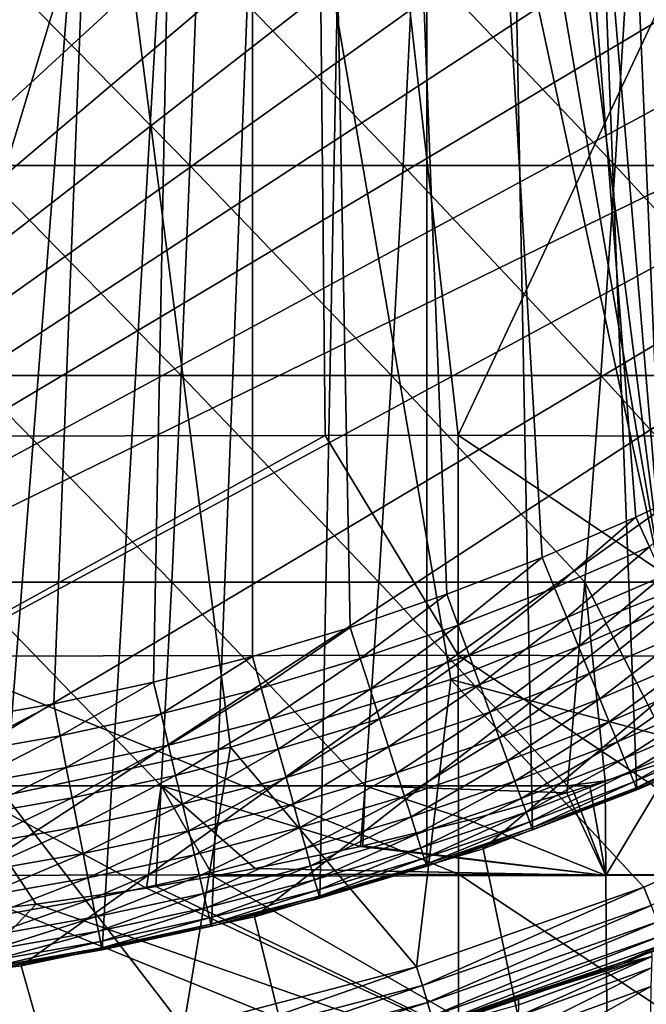
# Model space of a CAD drawing. Extents: x -24 to 24, y -123 to 38.
# Drawn here: x 4 to 9, y -23 to -15 of the extents above; entities that cross this region are included whole.
import ezdxf

# ---------------------------------------------------------------- set-up
doc = ezdxf.new("R2010")
doc.units = 0
for name, color, linetype in [('L1', 7, 'CONTINUOUS'), ('L2', 7, 'CONTINUOUS'), ('L4', 7, 'CONTINUOUS')]:
    doc.layers.add(name, color=color, linetype=linetype)

msp = doc.modelspace()

# ---------------------------------------------------------------- linework, layer by layer
at = {"layer": 'L1', "color": 250}
for points in [[(-7.022498, -21.9017, 95.1), (3.553932, 22.72377, 95.1), (4.432382, 22.56887, 95.1)], [(-7.022498, -21.9017, 95.1), (4.432382, 22.56887, 95.1), (5.304165, 22.38003, 95.1)], [(5.304165, 22.38003, 95.1), (6.16797, 22.15753, 95.1), (-7.022498, -21.9017, 95.1)], [(-7.022498, -21.9017, 95.1), (6.16797, 22.15753, 95.1), (7.022498, 21.9017, 95.1)], [(-7.022498, -21.9017, 95.1), (7.022498, 21.9017, 95.1), (-6.16797, -22.15753, 95.1)], [(-6.16797, -22.15753, 95.1), (7.022498, 21.9017, 95.1), (-5.304165, -22.38003, 95.1)], [(7.022498, 21.9017, 95.1), (-4.432382, -22.56887, 95.1), (-5.304165, -22.38003, 95.1)], [(7.022498, 21.9017, 95.1), (-3.553932, -22.72377, 95.1), (-4.432382, -22.56887, 95.1)], [(-2.670137, -22.84448, 95.1), (-3.553932, -22.72377, 95.1), (7.022498, 21.9017, 95.1)], [(-1.782326, -22.93084, 95.1), (-2.670137, -22.84448, 95.1), (7.022498, 21.9017, 95.1)], [(7.022498, 21.9017, 95.1), (-0.891834, -22.9827, 95.1), (-1.782326, -22.93084, 95.1)], [(7.022498, 21.9017, 95.1), (0, -23, 95.1), (-0.891834, -22.9827, 95.1)], [(0.891834, -22.9827, 95.1), (0, -23, 95.1), (7.022498, 21.9017, 95.1)], [(7.022498, 21.9017, 95.1), (1.782326, -22.93084, 95.1), (0.891834, -22.9827, 95.1)], [(7.022498, 21.9017, 95.1), (2.670137, -22.84448, 95.1), (1.782326, -22.93084, 95.1)], [(7.022498, 21.9017, 95.1), (3.553932, -22.72377, 95.1), (2.670137, -22.84448, 95.1)], [(4.432382, -22.56887, 95.1), (3.553932, -22.72377, 95.1), (7.022498, 21.9017, 95.1)], [(7.022498, 21.9017, 95.1), (5.304165, -22.38003, 95.1), (4.432382, -22.56887, 95.1)], [(7.022498, 21.9017, 95.1), (6.16797, -22.15753, 95.1), (5.304165, -22.38003, 95.1)], [(7.022498, -21.9017, 95.1), (6.16797, -22.15753, 95.1), (7.022498, 21.9017, 95.1)], [(14.08981, -18.17903, 95.1), (13.37432, -18.7117, 95.1), (7.022498, 21.9017, 95.1)], [(7.022498, 21.9017, 95.1), (13.37432, -18.7117, 95.1), (12.63871, -19.21622, 95.1)], [(7.022498, 21.9017, 95.1), (12.63871, -19.21622, 95.1), (11.88409, -19.69184, 95.1)], [(11.88409, -19.69184, 95.1), (11.11159, -20.13784, 95.1), (7.022498, 21.9017, 95.1)], [(7.022498, 21.9017, 95.1), (11.11159, -20.13784, 95.1), (10.32238, -20.55355, 95.1)], [(7.022498, 21.9017, 95.1), (10.32238, -20.55355, 95.1), (9.517646, -20.93835, 95.1)], [(9.517646, -20.93835, 95.1), (8.698597, -21.29165, 95.1), (7.022498, 21.9017, 95.1)], [(7.022498, 21.9017, 95.1), (8.698597, -21.29165, 95.1), (7.866464, -21.61293, 95.1)], [(7.022498, 21.9017, 95.1), (7.866464, -21.61293, 95.1), (7.022498, -21.9017, 95.1)], [(7.022498, 21.9017, 95.1), (17.32903, -15.12299, 95.1), (16.72959, -15.78356, 95.1)], [(7.022498, 21.9017, 95.1), (16.72959, -15.78356, 95.1), (16.105, -16.42038, 95.1)], [(16.105, -16.42038, 95.1), (15.45618, -17.03251, 95.1), (7.022498, 21.9017, 95.1)], [(7.022498, 21.9017, 95.1), (15.45618, -17.03251, 95.1), (14.78412, -17.61902, 95.1)], [(7.022498, 21.9017, 95.1), (14.78412, -17.61902, 95.1), (14.08981, -18.17903, 95.1)], [(-13.49854, -16.08693, 97.1), (4.046957, 20.60636, 97.1), (3.244895, 20.74779, 97.1)], [(-13.49854, -16.08693, 97.1), (4.842933, 20.43394, 97.1), (4.046957, 20.60636, 97.1)], [(5.631625, 20.23079, 97.1), (4.842933, 20.43394, 97.1), (-13.49854, -16.08693, 97.1)], [(-13.49854, -16.08693, 97.1), (-12.86461, -16.59825, 97.1), (5.631625, 20.23079, 97.1)], [(5.631625, 20.23079, 97.1), (-12.86461, -16.59825, 97.1), (-12.21133, -17.08459, 97.1)], [(5.631625, 20.23079, 97.1), (-12.21133, -17.08459, 97.1), (-11.53969, -17.54524, 97.1)], [(-11.53969, -17.54524, 97.1), (-10.85069, -17.9795, 97.1), (5.631625, 20.23079, 97.1)], [(5.631625, 20.23079, 97.1), (-10.85069, -17.9795, 97.1), (-10.14536, -18.38672, 97.1)], [(5.631625, 20.23079, 97.1), (-10.14536, -18.38672, 97.1), (-9.424782, -18.76629, 97.1)], [(-9.424782, -18.76629, 97.1), (-8.690026, -19.11762, 97.1), (5.631625, 20.23079, 97.1)], [(5.631625, 20.23079, 97.1), (-8.690026, -19.11762, 97.1), (-7.942197, -19.4402, 97.1)], [(5.631625, 20.23079, 97.1), (-7.942197, -19.4402, 97.1), (-7.182423, -19.73354, 97.1)], [(-7.182423, -19.73354, 97.1), (-6.411846, -19.99721, 97.1), (5.631625, 20.23079, 97.1)], [(5.631625, 20.23079, 97.1), (-6.411846, -19.99721, 97.1), (-5.631625, -20.23079, 97.1)], [(5.631625, 20.23079, 97.1), (-5.631625, -20.23079, 97.1), (-4.842933, -20.43394, 97.1)], [(-4.842933, -20.43394, 97.1), (-4.046957, -20.60636, 97.1), (5.631625, 20.23079, 97.1)], [(-4.046957, -20.60636, 97.1), (-3.244895, -20.74779, 97.1), (5.631625, 20.23079, 97.1)], [(5.631625, 20.23079, 97.1), (-3.244895, -20.74779, 97.1), (-2.437951, -20.858, 97.1)], [(5.631625, 20.23079, 97.1), (-2.437951, -20.858, 97.1), (-1.627341, -20.93685, 97.1)], [(-1.627341, -20.93685, 97.1), (-0.814283, -20.98421, 97.1), (5.631625, 20.23079, 97.1)], [(5.631625, 20.23079, 97.1), (-0.814283, -20.98421, 97.1), (0, -21, 97.1)], [(5.631625, 20.23079, 97.1), (0, -21, 97.1), (0.814283, -20.98421, 97.1)], [(0.814283, -20.98421, 97.1), (1.627341, -20.93685, 97.1), (5.631625, 20.23079, 97.1)], [(1.627341, -20.93685, 97.1), (2.437951, -20.858, 97.1), (5.631625, 20.23079, 97.1)], [(5.631625, 20.23079, 97.1), (2.437951, -20.858, 97.1), (3.244895, -20.74779, 97.1)], [(5.631625, 20.23079, 97.1), (3.244895, -20.74779, 97.1), (4.046957, -20.60636, 97.1)], [(4.046957, -20.60636, 97.1), (4.842933, -20.43394, 97.1), (5.631625, 20.23079, 97.1)], [(5.631625, 20.23079, 97.1), (4.842933, -20.43394, 97.1), (5.631625, -20.23079, 97.1)], [(6.411846, -19.99721, 97.1), (7.182423, -19.73354, 97.1), (5.631625, 20.23079, 97.1)], [(5.631625, 20.23079, 97.1), (7.182423, -19.73354, 97.1), (7.942197, -19.4402, 97.1)], [(5.631625, 20.23079, 97.1), (7.942197, -19.4402, 97.1), (8.690026, -19.11762, 97.1)], [(8.690026, -19.11762, 97.1), (9.424782, -18.76629, 97.1), (5.631625, 20.23079, 97.1)], [(5.631625, 20.23079, 97.1), (9.424782, -18.76629, 97.1), (10.14536, -18.38672, 97.1)], [(5.631625, 20.23079, 97.1), (10.14536, -18.38672, 97.1), (10.85069, -17.9795, 97.1)], [(5.631625, 20.23079, 97.1), (5.631625, -20.23079, 97.1), (6.411846, -19.99721, 97.1)], [(10.85069, -17.9795, 97.1), (11.53969, -17.54524, 97.1), (5.631625, 20.23079, 97.1)], [(5.631625, 20.23079, 97.1), (11.53969, -17.54524, 97.1), (12.21133, -17.08459, 97.1)], [(5.631625, 20.23079, 97.1), (12.21133, -17.08459, 97.1), (12.86461, -16.59825, 97.1)], [(12.86461, -16.59825, 97.1), (13.49854, -16.08693, 97.1), (5.631625, 20.23079, 97.1)], [(5.631625, 20.23079, 97.1), (13.49854, -16.08693, 97.1), (14.11217, -15.55142, 97.1)], [(5.631625, 20.23079, 97.1), (14.11217, -15.55142, 97.1), (14.70456, -14.99252, 97.1)], [(8.690026, -19.11762, 97.1), (8.798052, -19.35527, 97.08289), (9.424782, -18.76629, 97.1)], [(7.942197, -19.4402, 97.1), (8.040927, -19.68187, 97.08289), (8.690026, -19.11762, 97.1)], [(8.690026, -19.11762, 97.1), (8.040927, -19.68187, 97.08289), (8.798052, -19.35527, 97.08289)], [(8.040927, -19.68187, 97.08289), (8.137967, -19.91939, 97.03185), (8.798052, -19.35527, 97.08289)], [(8.798052, -19.35527, 97.08289), (8.137967, -19.91939, 97.03185), (8.90423, -19.58886, 97.03185)], [(7.182423, -19.73354, 97.1), (7.271708, -19.97885, 97.08289), (7.942197, -19.4402, 97.1)], [(7.942197, -19.4402, 97.1), (7.271708, -19.97885, 97.08289), (8.040927, -19.68187, 97.08289)], [(8.137967, -19.91939, 97.03185), (8.231658, -20.14872, 96.94776), (8.90423, -19.58886, 97.03185)], [(8.90423, -19.58886, 97.03185), (8.231658, -20.14872, 96.94776), (9.006742, -19.81438, 96.94776)], [(7.271708, -19.97885, 97.08289), (7.359466, -20.21996, 97.03185), (8.040927, -19.68187, 97.08289)], [(8.040927, -19.68187, 97.08289), (7.359466, -20.21996, 97.03185), (8.137967, -19.91939, 97.03185)], [(6.411846, -19.99721, 97.1), (6.491552, -20.24579, 97.08289), (7.182423, -19.73354, 97.1)], [(7.182423, -19.73354, 97.1), (6.491552, -20.24579, 97.08289), (7.271708, -19.97885, 97.08289)], [(8.231658, -20.14872, 96.94776), (8.320397, -20.36593, 96.83205), (9.006742, -19.81438, 96.94776)], [(9.006742, -19.81438, 96.94776), (8.320397, -20.36593, 96.83205), (9.103836, -20.02798, 96.83205)], [(7.359466, -20.21996, 97.03185), (7.444194, -20.45275, 96.94776), (8.137967, -19.91939, 97.03185)], [(8.137967, -19.91939, 97.03185), (7.444194, -20.45275, 96.94776), (8.231658, -20.14872, 96.94776)], [(5.631625, -20.23079, 97.1), (5.701632, -20.48228, 97.08289), (6.411846, -19.99721, 97.1)], [(6.411846, -19.99721, 97.1), (5.701632, -20.48228, 97.08289), (6.491552, -20.24579, 97.08289)], [(6.491552, -20.24579, 97.08289), (6.569894, -20.49012, 97.03185), (7.271708, -19.97885, 97.08289)], [(7.271708, -19.97885, 97.08289), (6.569894, -20.49012, 97.03185), (7.359466, -20.21996, 97.03185)], [(8.320397, -20.36593, 96.83205), (8.402664, -20.56729, 96.68671), (9.103836, -20.02798, 96.83205)], [(9.103836, -20.02798, 96.83205), (8.402664, -20.56729, 96.68671), (9.193849, -20.22601, 96.68671)], [(7.444194, -20.45275, 96.94776), (7.524443, -20.67324, 96.83205), (8.231658, -20.14872, 96.94776)], [(8.231658, -20.14872, 96.94776), (7.524443, -20.67324, 96.83205), (8.320397, -20.36593, 96.83205)], [(4.842933, -20.43394, 97.1), (4.903136, -20.68796, 97.08289), (5.631625, -20.23079, 97.1)], [(5.631625, -20.23079, 97.1), (4.903136, -20.68796, 97.08289), (5.701632, -20.48228, 97.08289)], [(5.701632, -20.48228, 97.08289), (5.770441, -20.72947, 97.03185), (6.491552, -20.24579, 97.08289)], [(6.491552, -20.24579, 97.08289), (5.770441, -20.72947, 97.03185), (6.569894, -20.49012, 97.03185)], [(6.569894, -20.49012, 97.03185), (6.645532, -20.72603, 96.94776), (7.359466, -20.21996, 97.03185)], [(7.359466, -20.21996, 97.03185), (6.645532, -20.72603, 96.94776), (7.444194, -20.45275, 96.94776)], [(8.402664, -20.56729, 96.68671), (8.477053, -20.74938, 96.51421), (9.193849, -20.22601, 96.68671)], [(9.193849, -20.22601, 96.68671), (8.477053, -20.74938, 96.51421), (9.275242, -20.40507, 96.51421)], [(7.524443, -20.67324, 96.83205), (7.59884, -20.87764, 96.68671), (8.320397, -20.36593, 96.83205)], [(8.320397, -20.36593, 96.83205), (7.59884, -20.87764, 96.68671), (8.402664, -20.56729, 96.68671)], [(8.477053, -20.74938, 96.51421), (8.542289, -20.90906, 96.31752), (9.275242, -20.40507, 96.51421)], [(9.275242, -20.40507, 96.51421), (8.542289, -20.90906, 96.31752), (9.346621, -20.5621, 96.31752)], [(4.046957, -20.60636, 97.1), (4.097266, -20.86252, 97.08289), (4.842933, -20.43394, 97.1)], [(4.842933, -20.43394, 97.1), (4.097266, -20.86252, 97.08289), (4.903136, -20.68796, 97.08289)], [(4.903136, -20.68796, 97.08289), (4.962309, -20.93763, 97.03185), (5.701632, -20.48228, 97.08289)], [(5.701632, -20.48228, 97.08289), (4.962309, -20.93763, 97.03185), (5.770441, -20.72947, 97.03185)], [(5.770441, -20.72947, 97.03185), (5.836875, -20.96812, 96.94776), (6.569894, -20.49012, 97.03185)], [(6.569894, -20.49012, 97.03185), (5.836875, -20.96812, 96.94776), (6.645532, -20.72603, 96.94776)], [(6.645532, -20.72603, 96.94776), (6.717172, -20.94945, 96.83205), (7.444194, -20.45275, 96.94776)], [(7.444194, -20.45275, 96.94776), (6.717172, -20.94945, 96.83205), (7.524443, -20.67324, 96.83205)], [(7.59884, -20.87764, 96.68671), (7.666112, -21.06247, 96.51421), (8.402664, -20.56729, 96.68671)], [(8.402664, -20.56729, 96.68671), (7.666112, -21.06247, 96.51421), (8.477053, -20.74938, 96.51421)], [(8.542289, -20.90906, 96.31752), (8.597258, -21.0436, 96.1), (9.346621, -20.5621, 96.31752)], [(9.346621, -20.5621, 96.31752), (8.597258, -21.0436, 96.1), (9.406767, -20.69442, 96.1)], [(3.244895, -20.74779, 97.1), (3.285232, -21.0057, 97.08289), (4.046957, -20.60636, 97.1)], [(4.046957, -20.60636, 97.1), (3.285232, -21.0057, 97.08289), (4.097266, -20.86252, 97.08289)], [(4.097266, -20.86252, 97.08289), (4.146713, -21.1143, 97.03185), (4.903136, -20.68796, 97.08289)], [(4.903136, -20.68796, 97.08289), (4.146713, -21.1143, 97.03185), (4.962309, -20.93763, 97.03185)], [(4.962309, -20.93763, 97.03185), (5.019439, -21.17868, 96.94776), (5.770441, -20.72947, 97.03185)], [(5.770441, -20.72947, 97.03185), (5.019439, -21.17868, 96.94776), (5.836875, -20.96812, 96.94776)], [(5.836875, -20.96812, 96.94776), (5.899798, -21.19416, 96.83205), (6.645532, -20.72603, 96.94776)], [(6.645532, -20.72603, 96.94776), (5.899798, -21.19416, 96.83205), (6.717172, -20.94945, 96.83205)], [(6.717172, -20.94945, 96.83205), (6.783587, -21.15659, 96.68671), (7.524443, -20.67324, 96.83205)], [(7.524443, -20.67324, 96.83205), (6.783587, -21.15659, 96.68671), (7.59884, -20.87764, 96.68671)], [(8.597258, -21.0436, 96.1), (8.641019, -21.15072, 95.86537), (9.406767, -20.69442, 96.1)], [(9.406767, -20.69442, 96.1), (8.641019, -21.15072, 95.86537), (9.454648, -20.79975, 95.86537)], [(7.666112, -21.06247, 96.51421), (7.725109, -21.22456, 96.31752), (8.477053, -20.74938, 96.51421)], [(8.477053, -20.74938, 96.51421), (7.725109, -21.22456, 96.31752), (8.542289, -20.90906, 96.31752)], [(8.641019, -21.15072, 95.86537), (8.672823, -21.22856, 95.61764), (9.454648, -20.79975, 95.86537)], [(9.454648, -20.79975, 95.86537), (8.672823, -21.22856, 95.61764), (9.489446, -20.87631, 95.61764)], [(3.285232, -21.0057, 97.08289), (3.32488, -21.25921, 97.03185), (4.097266, -20.86252, 97.08289)], [(4.097266, -20.86252, 97.08289), (3.32488, -21.25921, 97.03185), (4.146713, -21.1143, 97.03185)], [(6.783587, -21.15659, 96.68671), (6.843642, -21.34389, 96.51421), (7.59884, -20.87764, 96.68671)], [(7.59884, -20.87764, 96.68671), (6.843642, -21.34389, 96.51421), (7.666112, -21.06247, 96.51421)], [(8.672823, -21.22856, 95.61764), (8.692126, -21.27581, 95.36105), (9.489446, -20.87631, 95.61764)], [(9.489446, -20.87631, 95.61764), (8.692126, -21.27581, 95.36105), (9.510566, -20.92277, 95.36105)], [(4.146713, -21.1143, 97.03185), (4.194453, -21.35738, 96.94776), (4.962309, -20.93763, 97.03185)], [(4.962309, -20.93763, 97.03185), (4.194453, -21.35738, 96.94776), (5.019439, -21.17868, 96.94776)], [(5.899798, -21.19416, 96.83205), (5.958131, -21.40372, 96.68671), (6.717172, -20.94945, 96.83205)], [(6.717172, -20.94945, 96.83205), (5.958131, -21.40372, 96.68671), (6.783587, -21.15659, 96.68671)], [(7.725109, -21.22456, 96.31752), (7.774819, -21.36114, 96.1), (8.542289, -20.90906, 96.31752)], [(8.542289, -20.90906, 96.31752), (7.774819, -21.36114, 96.1), (8.597258, -21.0436, 96.1)], [(8.692126, -21.27581, 95.36105), (8.698597, -21.29165, 95.1), (9.510566, -20.92277, 95.36105)], [(9.510566, -20.92277, 95.36105), (8.698597, -21.29165, 95.1), (9.517646, -20.93835, 95.1)], [(5.019439, -21.17868, 96.94776), (5.073549, -21.40699, 96.83205), (5.836875, -20.96812, 96.94776)], [(5.836875, -20.96812, 96.94776), (5.073549, -21.40699, 96.83205), (5.899798, -21.19416, 96.83205)], [(7.774819, -21.36114, 96.1), (7.814393, -21.46987, 95.86537), (8.597258, -21.0436, 96.1)], [(8.597258, -21.0436, 96.1), (7.814393, -21.46987, 95.86537), (8.641019, -21.15072, 95.86537)], [(3.32488, -21.25921, 97.03185), (3.363158, -21.50396, 96.94776), (4.146713, -21.1143, 97.03185)], [(4.146713, -21.1143, 97.03185), (3.363158, -21.50396, 96.94776), (4.194453, -21.35738, 96.94776)], [(6.843642, -21.34389, 96.51421), (6.896309, -21.50814, 96.31752), (7.666112, -21.06247, 96.51421)], [(7.666112, -21.06247, 96.51421), (6.896309, -21.50814, 96.31752), (7.725109, -21.22456, 96.31752)], [(4.194453, -21.35738, 96.94776), (4.23967, -21.58762, 96.83205), (5.019439, -21.17868, 96.94776)], [(5.019439, -21.17868, 96.94776), (4.23967, -21.58762, 96.83205), (5.073549, -21.40699, 96.83205)], [(5.073549, -21.40699, 96.83205), (5.123714, -21.61865, 96.68671), (5.899798, -21.19416, 96.83205)], [(5.899798, -21.19416, 96.83205), (5.123714, -21.61865, 96.68671), (5.958131, -21.40372, 96.68671)], [(5.958131, -21.40372, 96.68671), (6.010878, -21.5932, 96.51421), (6.783587, -21.15659, 96.68671)], [(6.783587, -21.15659, 96.68671), (6.010878, -21.5932, 96.51421), (6.843642, -21.34389, 96.51421)], [(7.814393, -21.46987, 95.86537), (7.843155, -21.54889, 95.61764), (8.641019, -21.15072, 95.86537)], [(8.641019, -21.15072, 95.86537), (7.843155, -21.54889, 95.61764), (8.672823, -21.22856, 95.61764)], [(6.896309, -21.50814, 96.31752), (6.940686, -21.64655, 96.1), (7.725109, -21.22456, 96.31752)], [(7.725109, -21.22456, 96.31752), (6.940686, -21.64655, 96.1), (7.774819, -21.36114, 96.1)], [(7.843155, -21.54889, 95.61764), (7.860611, -21.59685, 95.36105), (8.672823, -21.22856, 95.61764)], [(8.672823, -21.22856, 95.61764), (7.860611, -21.59685, 95.36105), (8.692126, -21.27581, 95.36105)], [(7.860611, -21.59685, 95.36105), (7.866464, -21.61293, 95.1), (8.692126, -21.27581, 95.36105)], [(8.692126, -21.27581, 95.36105), (7.866464, -21.61293, 95.1), (8.698597, -21.29165, 95.1)], [(3.363158, -21.50396, 96.94776), (3.399414, -21.73578, 96.83205), (4.194453, -21.35738, 96.94776)], [(4.194453, -21.35738, 96.94776), (3.399414, -21.73578, 96.83205), (4.23967, -21.58762, 96.83205)], [(6.010878, -21.5932, 96.51421), (6.057136, -21.75938, 96.31752), (6.843642, -21.34389, 96.51421)], [(6.843642, -21.34389, 96.51421), (6.057136, -21.75938, 96.31752), (6.896309, -21.50814, 96.31752)], [(4.23967, -21.58762, 96.83205), (4.281589, -21.80106, 96.68671), (5.073549, -21.40699, 96.83205)], [(5.073549, -21.40699, 96.83205), (4.281589, -21.80106, 96.68671), (5.123714, -21.61865, 96.68671)], [(5.123714, -21.61865, 96.68671), (5.169074, -21.81004, 96.51421), (5.958131, -21.40372, 96.68671)], [(5.958131, -21.40372, 96.68671), (5.169074, -21.81004, 96.51421), (6.010878, -21.5932, 96.51421)], [(6.940686, -21.64655, 96.1), (6.976015, -21.75673, 95.86537), (7.774819, -21.36114, 96.1)], [(7.774819, -21.36114, 96.1), (6.976015, -21.75673, 95.86537), (7.814393, -21.46987, 95.86537)], [(6.057136, -21.75938, 96.31752), (6.096113, -21.8994, 96.1), (6.896309, -21.50814, 96.31752)], [(6.896309, -21.50814, 96.31752), (6.096113, -21.8994, 96.1), (6.940686, -21.64655, 96.1)], [(6.976015, -21.75673, 95.86537), (7.001691, -21.83681, 95.61764), (7.814393, -21.46987, 95.86537)], [(7.814393, -21.46987, 95.86537), (7.001691, -21.83681, 95.61764), (7.843155, -21.54889, 95.61764)], [(3.399414, -21.73578, 96.83205), (3.433025, -21.95069, 96.68671), (4.23967, -21.58762, 96.83205)], [(4.23967, -21.58762, 96.83205), (3.433025, -21.95069, 96.68671), (4.281589, -21.80106, 96.68671)], [(5.169074, -21.81004, 96.51421), (5.208853, -21.97788, 96.31752), (6.010878, -21.5932, 96.51421)], [(6.010878, -21.5932, 96.51421), (5.208853, -21.97788, 96.31752), (6.057136, -21.75938, 96.31752)], [(7.001691, -21.83681, 95.61764), (7.017274, -21.88541, 95.36105), (7.843155, -21.54889, 95.61764)], [(7.843155, -21.54889, 95.61764), (7.017274, -21.88541, 95.36105), (7.860611, -21.59685, 95.36105)], [(4.281589, -21.80106, 96.68671), (4.319494, -21.99407, 96.51421), (5.123714, -21.61865, 96.68671)], [(5.123714, -21.61865, 96.68671), (4.319494, -21.99407, 96.51421), (5.169074, -21.81004, 96.51421)], [(6.096113, -21.8994, 96.1), (6.127143, -22.01087, 95.86537), (6.940686, -21.64655, 96.1)], [(6.940686, -21.64655, 96.1), (6.127143, -22.01087, 95.86537), (6.976015, -21.75673, 95.86537)], [(7.017274, -21.88541, 95.36105), (7.022498, -21.9017, 95.1), (7.860611, -21.59685, 95.36105)], [(7.860611, -21.59685, 95.36105), (7.022498, -21.9017, 95.1), (7.866464, -21.61293, 95.1)], [(3.433025, -21.95069, 96.68671), (3.463417, -22.14502, 96.51421), (4.281589, -21.80106, 96.68671)], [(4.281589, -21.80106, 96.68671), (3.463417, -22.14502, 96.51421), (4.319494, -21.99407, 96.51421)], [(4.319494, -21.99407, 96.51421), (4.352735, -22.16333, 96.31752), (5.169074, -21.81004, 96.51421)], [(5.169074, -21.81004, 96.51421), (4.352735, -22.16333, 96.31752), (5.208853, -21.97788, 96.31752)], [(5.208853, -21.97788, 96.31752), (5.242371, -22.11931, 96.1), (6.057136, -21.75938, 96.31752)], [(6.057136, -21.75938, 96.31752), (5.242371, -22.11931, 96.1), (6.096113, -21.8994, 96.1)], [(6.127143, -22.01087, 95.86537), (6.149695, -22.09188, 95.61764), (6.976015, -21.75673, 95.86537)], [(6.976015, -21.75673, 95.86537), (6.149695, -22.09188, 95.61764), (7.001691, -21.83681, 95.61764)], [(5.242371, -22.11931, 96.1), (5.269056, -22.2319, 95.86537), (6.096113, -21.8994, 96.1)], [(6.096113, -21.8994, 96.1), (5.269056, -22.2319, 95.86537), (6.127143, -22.01087, 95.86537)], [(6.149695, -22.09188, 95.61764), (6.163382, -22.14105, 95.36105), (7.001691, -21.83681, 95.61764)], [(7.001691, -21.83681, 95.61764), (6.163382, -22.14105, 95.36105), (7.017274, -21.88541, 95.36105)], [(6.163382, -22.14105, 95.36105), (6.16797, -22.15753, 95.1), (7.017274, -21.88541, 95.36105)], [(7.017274, -21.88541, 95.36105), (6.16797, -22.15753, 95.1), (7.022498, -21.9017, 95.1)], [(4.352735, -22.16333, 96.31752), (4.380745, -22.30594, 96.1), (5.208853, -21.97788, 96.31752)], [(5.208853, -21.97788, 96.31752), (4.380745, -22.30594, 96.1), (5.242371, -22.11931, 96.1)], [(3.463417, -22.14502, 96.51421), (3.490071, -22.31544, 96.31752), (4.319494, -21.99407, 96.51421)], [(4.319494, -21.99407, 96.51421), (3.490071, -22.31544, 96.31752), (4.352735, -22.16333, 96.31752)], [(5.269056, -22.2319, 95.86537), (5.288449, -22.31372, 95.61764), (6.127143, -22.01087, 95.86537)], [(6.127143, -22.01087, 95.86537), (5.288449, -22.31372, 95.61764), (6.149695, -22.09188, 95.61764)], [(4.380745, -22.30594, 96.1), (4.403043, -22.41948, 95.86537), (5.242371, -22.11931, 96.1)], [(5.242371, -22.11931, 96.1), (4.403043, -22.41948, 95.86537), (5.269056, -22.2319, 95.86537)], [(5.288449, -22.31372, 95.61764), (5.300219, -22.36338, 95.36105), (6.149695, -22.09188, 95.61764)], [(6.149695, -22.09188, 95.61764), (5.300219, -22.36338, 95.36105), (6.163382, -22.14105, 95.36105)], [(5.300219, -22.36338, 95.36105), (5.304165, -22.38003, 95.1), (6.163382, -22.14105, 95.36105)], [(6.163382, -22.14105, 95.36105), (5.304165, -22.38003, 95.1), (6.16797, -22.15753, 95.1)], [(3.490071, -22.31544, 96.31752), (3.512529, -22.45904, 96.1), (4.352735, -22.16333, 96.31752)], [(4.352735, -22.16333, 96.31752), (3.512529, -22.45904, 96.1), (4.380745, -22.30594, 96.1)], [(4.403043, -22.41948, 95.86537), (4.419249, -22.502, 95.61764), (5.269056, -22.2319, 95.86537)], [(5.269056, -22.2319, 95.86537), (4.419249, -22.502, 95.61764), (5.288449, -22.31372, 95.61764)], [(3.512529, -22.45904, 96.1), (3.530408, -22.57335, 95.86537), (4.380745, -22.30594, 96.1)], [(4.380745, -22.30594, 96.1), (3.530408, -22.57335, 95.86537), (4.403043, -22.41948, 95.86537)], [(4.419249, -22.502, 95.61764), (4.429085, -22.55208, 95.36105), (5.288449, -22.31372, 95.61764)], [(5.288449, -22.31372, 95.61764), (4.429085, -22.55208, 95.36105), (5.300219, -22.36338, 95.36105)], [(4.429085, -22.55208, 95.36105), (4.432382, -22.56887, 95.1), (5.300219, -22.36338, 95.36105)], [(5.300219, -22.36338, 95.36105), (4.432382, -22.56887, 95.1), (5.304165, -22.38003, 95.1)], [(3.530408, -22.57335, 95.86537), (3.543402, -22.65644, 95.61764), (4.403043, -22.41948, 95.86537)], [(4.403043, -22.41948, 95.86537), (3.543402, -22.65644, 95.61764), (4.419249, -22.502, 95.61764)], [(3.543402, -22.65644, 95.61764), (3.551288, -22.70686, 95.36105), (4.419249, -22.502, 95.61764)], [(4.419249, -22.502, 95.61764), (3.551288, -22.70686, 95.36105), (4.429085, -22.55208, 95.36105)], [(3.551288, -22.70686, 95.36105), (3.553932, -22.72377, 95.1), (4.429085, -22.55208, 95.36105)], [(4.429085, -22.55208, 95.36105), (3.553932, -22.72377, 95.1), (4.432382, -22.56887, 95.1)]]:
    msp.add_3dface(points, dxfattribs=at)
at = {"layer": 'L2', "color": 7}
for points in [[(6.107542, -8.211001, 104.0303), (7.273038, -18.46411, 104.011), (12.11744, -8.149558, 103.9717)], [(12.11744, -8.149558, 103.9717), (7.273038, -18.46411, 104.011), (9.90395, -18.47755, 103.9841)], [(0.097649, -8.272564, 104.0495), (3.01667, -18.47166, 104.0423), (6.107542, -8.211001, 104.0303)], [(6.107542, -8.211001, 104.0303), (3.01667, -18.47166, 104.0423), (6.21268, -18.46599, 104.0188)], [(6.107542, -8.211001, 104.0303), (6.21268, -18.46599, 104.0188), (7.273038, -18.46411, 104.011)], [(3.426285, -16.31422, 99.82719), (3.468106, -14.6192, 100.3896), (5.133529, -16.31422, 99.66833)], [(5.133529, -16.31422, 99.66833), (3.468106, -14.6192, 100.3896), (5.196188, -14.6192, 100.2288)], [(6.833704, -16.31422, 99.44624), (5.133529, -16.31422, 99.66833), (5.196188, -14.6192, 100.2288)], [(6.833704, -16.31422, 99.44624), (5.196188, -14.6192, 100.2288), (6.917114, -14.6192, 100.004)], [(8.524467, -16.31422, 99.16123), (6.833704, -16.31422, 99.44624), (6.917114, -14.6192, 100.004)], [(8.524467, -16.31422, 99.16123), (6.917114, -14.6192, 100.004), (8.628516, -14.6192, 99.71551)], [(10.20349, -16.31422, 98.81368), (8.524467, -16.31422, 99.16123), (8.628516, -14.6192, 99.71551)], [(10.20349, -16.31422, 98.81368), (8.628516, -14.6192, 99.71551), (10.32803, -14.6192, 99.36371)], [(3.379911, -17.98756, 99.20353), (3.426285, -16.31422, 99.82719), (5.064048, -17.98756, 99.04683)], [(3.426285, -16.31422, 99.82719), (5.133529, -16.31422, 99.66833), (5.064048, -17.98756, 99.04683)], [(5.064048, -17.98756, 99.04683), (5.133529, -16.31422, 99.66833), (6.741211, -17.98756, 98.82775)], [(6.741211, -17.98756, 98.82775), (5.133529, -16.31422, 99.66833), (6.833704, -16.31422, 99.44624)], [(8.40909, -17.98756, 98.54659), (6.741211, -17.98756, 98.82775), (6.833704, -16.31422, 99.44624)], [(8.40909, -17.98756, 98.54659), (6.833704, -16.31422, 99.44624), (8.524467, -16.31422, 99.16123)], [(10.06539, -17.98756, 98.20375), (8.40909, -17.98756, 98.54659), (8.524467, -16.31422, 99.16123)], [(10.06539, -17.98756, 98.20375), (8.524467, -16.31422, 99.16123), (10.20349, -16.31422, 98.81368)], [(3.329045, -19.63699, 98.51947), (3.379911, -17.98756, 99.20353), (4.987836, -19.63699, 98.36514)], [(3.379911, -17.98756, 99.20353), (5.064048, -17.98756, 99.04683), (4.987836, -19.63699, 98.36514)], [(4.987836, -19.63699, 98.36514), (5.064048, -17.98756, 99.04683), (6.639758, -19.63699, 98.14935)], [(5.064048, -17.98756, 99.04683), (6.741211, -17.98756, 98.82775), (6.639758, -19.63699, 98.14935)], [(8.282537, -19.63699, 97.87242), (6.639758, -19.63699, 98.14935), (6.741211, -17.98756, 98.82775)], [(8.282537, -19.63699, 97.87242), (6.741211, -17.98756, 98.82775), (8.40909, -17.98756, 98.54659)], [(9.913909, -19.63699, 97.53473), (8.282537, -19.63699, 97.87242), (8.40909, -17.98756, 98.54659)], [(9.913909, -19.63699, 97.53473), (8.40909, -17.98756, 98.54659), (10.06539, -17.98756, 98.20375)], [(6.21268, -18.46599, 104.0188), (3.01667, -18.47166, 104.0423), (3.024018, -20.22797, 104.0998)], [(7.273024, -20.21932, 104.0685), (6.21268, -18.46599, 104.0188), (3.024018, -20.22797, 104.0998)], [(7.273024, -20.21932, 104.0685), (7.273038, -18.46411, 104.011), (6.21268, -18.46599, 104.0188)], [(9.89922, -20.23028, 104.0421), (7.273038, -18.46411, 104.011), (7.273024, -20.21932, 104.0685)], [(9.89922, -20.23028, 104.0421), (9.90395, -18.47755, 103.9841), (7.273038, -18.46411, 104.011)], [(4.904994, -21.26032, 97.62413), (3.273754, -21.26032, 97.77591), (3.329045, -19.63699, 98.51947)], [(3.329045, -19.63699, 98.51947), (4.987836, -19.63699, 98.36514), (4.904994, -21.26032, 97.62413)], [(4.904994, -21.26032, 97.62413), (4.987836, -19.63699, 98.36514), (6.52948, -21.26032, 97.41193)], [(4.987836, -19.63699, 98.36514), (6.639758, -19.63699, 98.14935), (6.52948, -21.26032, 97.41193)], [(8.144975, -21.26032, 97.1396), (6.52948, -21.26032, 97.41193), (6.639758, -19.63699, 98.14935)], [(8.144975, -21.26032, 97.1396), (6.639758, -19.63699, 98.14935), (8.282537, -19.63699, 97.87242)], [(8.445628, -21.22178, 97.09915), (8.144975, -21.26032, 97.1396), (8.282537, -19.63699, 97.87242)], [(8.445628, -21.22178, 97.09915), (8.282537, -19.63699, 97.87242), (9.009202, -21.04444, 97.07396)], [(9.009202, -21.04444, 97.07396), (8.282537, -19.63699, 97.87242), (9.913909, -19.63699, 97.53473)], [(7.274132, -21.96615, 104.2492), (7.273024, -20.21932, 104.0685), (3.024018, -20.22797, 104.0998)], [(7.274132, -21.96615, 104.2492), (3.024018, -20.22797, 104.0998), (3.031984, -21.9759, 104.2804)], [(9.895915, -21.97463, 104.2229), (9.89922, -20.23028, 104.0421), (7.273024, -20.21932, 104.0685)], [(9.895915, -21.97463, 104.2229), (7.273024, -20.21932, 104.0685), (7.274132, -21.96615, 104.2492)], [(8.450611, -21.97724, 97.21863), (8.445628, -21.22178, 97.09915), (9.009202, -21.04444, 97.07396)], [(8.450611, -21.97724, 97.21863), (9.009202, -21.04444, 97.07396), (14.7913, -21.96288, 97.22573)], [(3.907354, -22.20571, 97.25447), (3.236047, -22.28497, 97.26827), (3.273754, -21.26032, 97.77591)], [(3.907354, -22.20571, 97.25447), (3.273754, -21.26032, 97.77591), (4.786196, -22.07652, 97.23241)], [(4.904994, -21.26032, 97.62413), (4.786196, -22.07652, 97.23241), (3.273754, -21.26032, 97.77591)], [(4.861009, -22.06316, 97.23018), (4.786196, -22.07652, 97.23241), (4.904994, -21.26032, 97.62413)], [(4.904994, -21.26032, 97.62413), (5.317783, -21.98161, 97.2166), (4.861009, -22.06316, 97.23018)], [(6.494512, -21.74436, 97.17797), (5.654789, -21.92144, 97.20658), (4.904994, -21.26032, 97.62413)], [(4.904994, -21.26032, 97.62413), (5.654789, -21.92144, 97.20658), (5.317783, -21.98161, 97.2166)], [(4.904994, -21.26032, 97.62413), (6.52948, -21.26032, 97.41193), (6.494512, -21.74436, 97.17797)], [(6.494512, -21.74436, 97.17797), (6.52948, -21.26032, 97.41193), (6.512269, -21.74062, 97.17736)], [(7.357762, -21.53416, 97.1452), (6.512269, -21.74062, 97.17736), (6.52948, -21.26032, 97.41193)], [(7.357762, -21.53416, 97.1452), (6.52948, -21.26032, 97.41193), (8.139986, -21.31615, 97.11266)], [(8.139986, -21.31615, 97.11266), (6.52948, -21.26032, 97.41193), (8.144975, -21.26032, 97.1396)], [(8.139986, -21.31615, 97.11266), (8.144975, -21.26032, 97.1396), (8.190375, -21.30211, 97.11055)], [(8.323166, -21.26032, 97.10462), (8.144975, -21.26032, 97.1396), (8.445628, -21.22178, 97.09915)], [(8.190375, -21.30211, 97.11055), (8.144975, -21.26032, 97.1396), (8.323166, -21.26032, 97.10462)], [(8.190375, -21.30211, 97.11055), (8.323166, -21.26032, 97.10462), (8.450611, -21.97724, 97.21863)], [(8.450611, -21.97724, 97.21863), (8.323166, -21.26032, 97.10462), (8.445628, -21.22178, 97.09915)], [(8.450611, -21.97724, 97.21863), (7.357762, -21.53416, 97.1452), (8.139986, -21.31615, 97.11266)], [(8.450611, -21.97724, 97.21863), (8.139986, -21.31615, 97.11266), (8.190375, -21.30211, 97.11055)], [(6.512269, -21.74062, 97.17736), (7.357762, -21.53416, 97.1452), (8.450611, -21.97724, 97.21863)], [(6.494512, -21.74436, 97.17797), (8.450611, -21.97724, 97.21863), (5.654789, -21.92144, 97.20658)], [(6.512269, -21.74062, 97.17736), (8.450611, -21.97724, 97.21863), (6.494512, -21.74436, 97.17797)], [(7.276354, -23.696, 104.552), (7.274132, -21.96615, 104.2492), (3.031984, -21.9759, 104.2804)], [(7.276354, -23.696, 104.552), (3.031984, -21.9759, 104.2804), (3.040529, -23.70682, 104.5834)], [(8.462569, -23.79713, 97.58159), (4.861009, -22.06316, 97.23018), (5.317783, -21.98161, 97.2166)], [(8.450611, -21.97724, 97.21863), (5.317783, -21.98161, 97.2166), (5.654789, -21.92144, 97.20658)], [(8.450611, -21.97724, 97.21863), (8.462569, -23.79713, 97.58159), (5.317783, -21.98161, 97.2166)], [(9.894052, -23.70203, 104.5255), (9.895915, -21.97463, 104.2229), (7.274132, -21.96615, 104.2492)], [(9.894052, -23.70203, 104.5255), (7.274132, -21.96615, 104.2492), (7.276354, -23.696, 104.552)], [(14.7913, -21.96288, 97.22573), (8.462569, -23.79713, 97.58159), (8.450611, -21.97724, 97.21863)], [(14.7913, -21.96288, 97.22573), (14.81127, -23.79593, 97.59416), (8.462569, -23.79713, 97.58159)], [(8.462569, -23.79713, 97.58159), (4.786196, -22.07652, 97.23241), (4.861009, -22.06316, 97.23018)], [(3.907354, -22.20571, 97.25447), (4.786196, -22.07652, 97.23241), (8.462569, -23.79713, 97.58159)], [(2.391688, -23.79791, 97.57585), (3.236047, -22.28497, 97.26827), (3.907354, -22.20571, 97.25447)], [(2.391688, -23.79791, 97.57585), (3.907354, -22.20571, 97.25447), (8.462569, -23.79713, 97.58159)]]:
    msp.add_3dface(points, dxfattribs=at)
at = {"layer": 'L4', "color": 7}
for points in [[(8.91902, -19.7281, -0.344355), (7.213575, -20.4133, -0.356315), (0, 21.65, 0.377902)], [(0, 21.65, 0.377902), (7.213575, -20.4133, -0.356315), (5.456156, -20.95142, -0.365708)], [(0, 21.65, 0.377902), (5.456156, -20.95142, -0.365708), (3.659425, -21.33858, -0.372466)], [(0, 21.65, 0.377902), (1.836328, 21.57201, 0.376541), (8.91902, -19.7281, -0.344355)], [(8.91902, -19.7281, -0.344355), (1.836328, 21.57201, 0.376541), (3.659425, 21.33858, 0.372466)], [(8.91902, -19.7281, -0.344355), (3.659425, 21.33858, 0.372466), (5.456156, 20.95142, 0.365708)], [(5.456156, 20.95142, 0.365708), (7.213575, 20.4133, 0.356315), (8.91902, -19.7281, -0.344355)], [(8.91902, -19.7281, -0.344355), (7.213575, 20.4133, 0.356315), (8.91902, 19.7281, 0.344355)], [(-18.158, -14.13294, 95.1), (-16.92889, -15.58414, 95.1), (22.93125, 1.900137, 95.1)], [(22.93125, 1.900137, 95.1), (-16.92889, -15.58414, 95.1), (-15.58414, -16.92889, 95.1)], [(22.93125, 1.900137, 95.1), (-15.58414, -16.92889, 95.1), (-14.13294, -18.158, 95.1)], [(-14.13294, -18.158, 95.1), (-12.58519, -19.26306, 95.1), (22.93125, 1.900137, 95.1)], [(22.93125, 1.900137, 95.1), (-12.58519, -19.26306, 95.1), (-10.95147, -20.23655, 95.1)], [(22.93125, 1.900137, 95.1), (-10.95147, -20.23655, 95.1), (-9.242947, -21.0718, 95.1)], [(-9.242947, -21.0718, 95.1), (-7.471283, -21.7631, 95.1), (22.93125, 1.900137, 95.1)], [(22.93125, 1.900137, 95.1), (-7.471283, -21.7631, 95.1), (-5.648581, -22.30574, 95.1)], [(22.93125, 1.900137, 95.1), (-5.648581, -22.30574, 95.1), (-3.787295, -22.69601, 95.1)], [(-3.787295, -22.69601, 95.1), (23.00984, 0, 95.1), (22.93125, 1.900137, 95.1)], [(-3.787295, -22.69601, 95.1), (22.93125, -1.900137, 95.1), (23.00984, 0, 95.1)], [(22.69601, -3.787295, 95.1), (22.93125, -1.900137, 95.1), (-3.787295, -22.69601, 95.1)], [(-3.787295, -22.69601, 95.1), (22.30574, -5.648581, 95.1), (22.69601, -3.787295, 95.1)], [(-3.787295, -22.69601, 95.1), (21.7631, -7.471283, 95.1), (22.30574, -5.648581, 95.1)], [(21.0718, -9.242947, 95.1), (21.7631, -7.471283, 95.1), (-3.787295, -22.69601, 95.1)], [(21.0718, -9.242947, 95.1), (-3.787295, -22.69601, 95.1), (20.23655, -10.95147, 95.1)], [(20.23655, -10.95147, 95.1), (-3.787295, -22.69601, 95.1), (-1.900137, -22.93125, 95.1)], [(20.23655, -10.95147, 95.1), (-1.900137, -22.93125, 95.1), (0, -23.00984, 95.1)], [(0, -23.00984, 95.1), (1.900137, -22.93125, 95.1), (20.23655, -10.95147, 95.1)], [(20.23655, -10.95147, 95.1), (1.900137, -22.93125, 95.1), (3.787295, -22.69601, 95.1)], [(20.23655, -10.95147, 95.1), (3.787295, -22.69601, 95.1), (5.648581, -22.30574, 95.1)], [(5.648581, -22.30574, 95.1), (7.471283, -21.7631, 95.1), (20.23655, -10.95147, 95.1)], [(20.23655, -10.95147, 95.1), (7.471283, -21.7631, 95.1), (9.242947, -21.0718, 95.1)], [(8.91902, -19.7281, -0.344355), (10.50949, -21.28947, -0.371609), (7.213575, -20.4133, -0.356315)], [(7.213575, -20.4133, -0.356315), (6.941202, -22.70431, -0.396305), (5.456156, -20.95142, -0.365708)], [(7.213575, -20.4133, -0.356315), (8.753976, -22.0691, -0.385218), (6.941202, -22.70431, -0.396305)], [(7.213575, -20.4133, -0.356315), (10.50949, -21.28947, -0.371609), (8.753976, -22.0691, -0.385218)], [(5.456156, -20.95142, -0.365708), (5.083024, -23.19096, -0.4048), (3.659425, -21.33858, -0.372466)], [(5.456156, -20.95142, -0.365708), (6.941202, -22.70431, -0.396305), (5.083024, -23.19096, -0.4048)], [(9.242947, -21.0718, 95.1), (7.471283, -21.7631, 95.1), (18.57966, -75.15, 95.1)], [(3.659425, -21.33858, -0.372466), (5.083024, -23.19096, -0.4048), (3.191597, -23.52585, -0.410645)], [(10.50949, -21.28947, -0.371609), (8.811503, -22.21457, -0.362777), (8.753976, -22.0691, -0.385218)], [(7.471283, -21.7631, 95.1), (5.648581, -22.30574, 95.1), (18.57966, -75.15, 95.1)], [(8.753976, -22.0691, -0.385218), (6.986829, -22.85401, -0.373924), (6.941202, -22.70431, -0.396305)], [(8.753976, -22.0691, -0.385218), (8.811503, -22.21457, -0.362777), (6.986829, -22.85401, -0.373924)], [(7.027894, -22.98961, -0.303808), (6.986829, -22.85401, -0.373924), (8.811503, -22.21457, -0.362777)], [(7.027894, -22.98961, -0.303808), (8.811503, -22.21457, -0.362777), (8.863281, -22.34639, -0.292636)], [(18.57966, -75.15, 95.1), (5.648581, -22.30574, 95.1), (3.787295, -22.69601, 95.1)], [(7.060295, -23.09756, -0.192964), (7.027894, -22.98961, -0.303808), (8.863281, -22.34639, -0.292636)], [(7.060295, -23.09756, -0.192964), (8.863281, -22.34639, -0.292636), (8.90414, -22.45137, -0.181799)], [(7.08079, -23.16708, -0.052474), (7.060295, -23.09756, -0.192964), (8.90414, -22.45137, -0.181799)], [(7.08079, -23.16708, -0.052474), (8.90414, -22.45137, -0.181799), (8.929998, -22.51904, -0.041341)], [(8.595206, -22.66284, 0.112651), (7.08079, -23.16708, -0.052474), (8.929998, -22.51904, -0.041341)], [(8.595206, -22.66284, 0.112651), (8.929998, -22.51904, -0.041341), (8.938271, -22.54262, 0.114706)], [(8.813305, -22.58291, 60.9), (8.595206, -22.66284, 0.112651), (8.938271, -22.54262, 0.114706)], [(8.599169, -22.67414, 60.9), (8.595206, -22.66284, 0.112651), (8.813305, -22.58291, 60.9)], [(8.813305, -22.58291, 60.9), (8.815837, -22.62117, 61.99662), (8.599169, -22.67414, 60.9)], [(7.087332, -23.19121, 0.103619), (7.08079, -23.16708, -0.052474), (8.595206, -22.66284, 0.112651)], [(8.599169, -22.67414, 60.9), (7.087332, -23.19121, 0.103619), (8.595206, -22.66284, 0.112651)], [(7.749987, -22.95764, 60.9), (7.087332, -23.19121, 0.103619), (8.599169, -22.67414, 60.9)], [(8.599169, -22.67414, 60.9), (8.815837, -22.62117, 61.99662), (7.749987, -22.95764, 60.9)], [(7.749987, -22.95764, 60.9), (8.815837, -22.62117, 61.99662), (7.75559, -23.00684, 61.99702)], [(8.815837, -22.62117, 61.99662), (8.8137, -22.71204, 63.07885), (7.753622, -23.09711, 63.07942)], [(8.815837, -22.62117, 61.99662), (7.753622, -23.09711, 63.07942), (7.75559, -23.00684, 61.99702)], [(18.57966, -75.15, 95.1), (3.787295, -22.69601, 95.1), (1.900137, -22.93125, 95.1)], [(6.941202, -22.70431, -0.396305), (5.116443, -23.34388, -0.382464), (5.083024, -23.19096, -0.4048)], [(6.941202, -22.70431, -0.396305), (6.986829, -22.85401, -0.373924), (5.116443, -23.34388, -0.382464)], [(8.8137, -22.71204, 63.07885), (8.810178, -22.86167, 64.14485), (7.750383, -23.24574, 64.14544)], [(8.8137, -22.71204, 63.07885), (7.750383, -23.24574, 64.14544), (7.753622, -23.09711, 63.07942)], [(5.146521, -23.48238, -0.312367), (5.116443, -23.34388, -0.382464), (6.986829, -22.85401, -0.373924)], [(5.146521, -23.48238, -0.312367), (6.986829, -22.85401, -0.373924), (7.027894, -22.98961, -0.303808)], [(8.810178, -22.86167, 64.14485), (8.805308, -23.06858, 65.19275), (7.745906, -23.45121, 65.19327)], [(8.810178, -22.86167, 64.14485), (7.745906, -23.45121, 65.19327), (7.750383, -23.24574, 64.14544)], [(1.900137, -22.93125, 95.1), (-18.57966, -75.15, 95.1), (18.57966, -75.15, 95.1)], [(5.170248, -23.59262, -0.201518), (5.146521, -23.48238, -0.312367), (7.027894, -22.98961, -0.303808)], [(5.170248, -23.59262, -0.201518), (7.027894, -22.98961, -0.303808), (7.060295, -23.09756, -0.192964)], [(6.746774, -23.29256, 60.9), (6.743792, -23.28118, 0.102081), (7.749987, -22.95764, 60.9)], [(7.749987, -22.95764, 60.9), (6.743792, -23.28118, 0.102081), (7.087332, -23.19121, 0.103619)], [(7.749987, -22.95764, 60.9), (7.75559, -23.00684, 61.99702), (6.746774, -23.29256, 60.9)]]:
    msp.add_3dface(points, dxfattribs=at)

doc.saveas('drawing.dxf')
